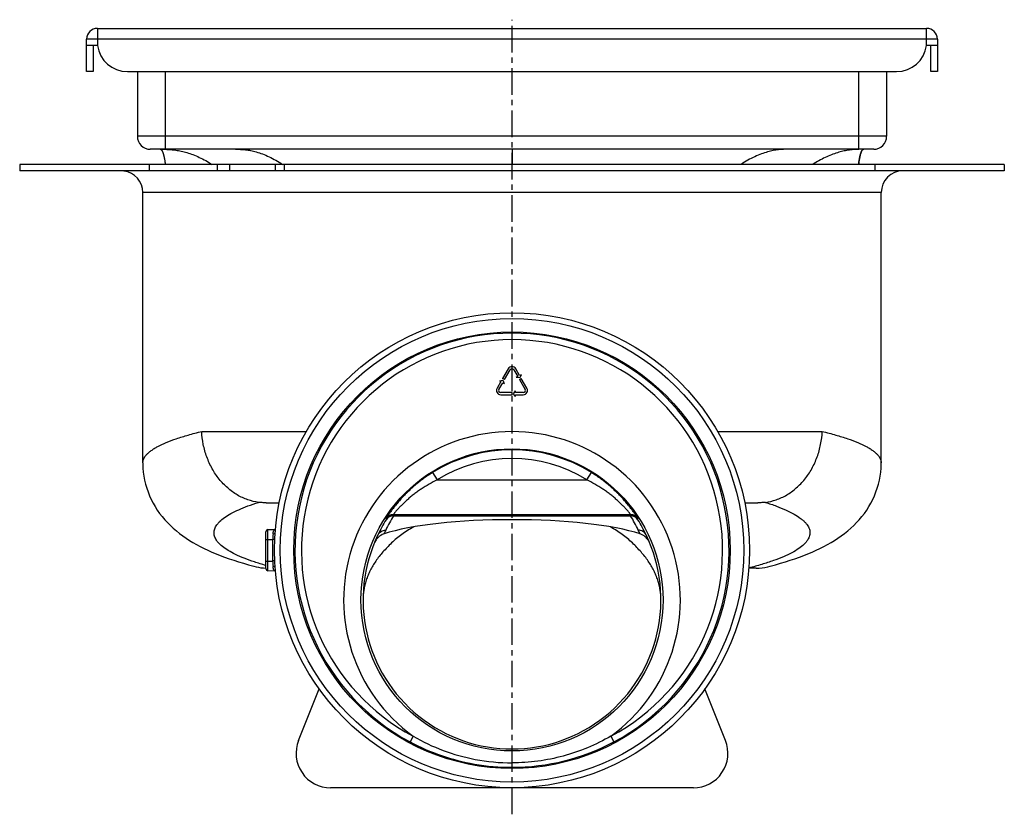
# Model space of a CAD drawing. Units: millimetres. Extents: x -211 to 397, y -307 to 243.
# Drawn here: x -209 to 19, y 56 to 240 of the extents above; entities that cross this region are included whole.
import ezdxf

# ---------------------------------------------------------------- set-up
doc = ezdxf.new("R2010")
doc.units = ezdxf.units.MM
doc.header["$LTSCALE"] = 16.335
doc.linetypes.add('CENTER', pattern=[0.6, 0.375, -0.075, 0.075, -0.075])
doc.layers.get('0').update_dxf_attribs({"linetype": 'CONTINUOUS'})
doc.layers.add('AXES', color=7, linetype='CONTINUOUS')

msp = doc.modelspace()

# ---------------------------------------------------------------- linework, layer by layer
at = {"color": 9, "linetype": 'Continuous'}
for p, q in [((-190.94, 238.45), (-190.94, 234.45)), ((1.06, 234.45), (1.06, 238.45)), ((3.56, 235.95), (-193.44, 235.95)), ((-175.19, 210.45), (-175.19, 228.45)), ((-14.69, 228.45), (-14.69, 210.45)), ((-8.19, 213.45), (-181.69, 213.45)), ((-178.94, 206.95), (-178.94, 205.45)), ((-163.25, 206.95), (-163.25, 205.45)), ((-149.82, 206.95), (-149.82, 205.45)), ((-147.7, 206.95), (-147.7, 205.45)), ((-10.94, 206.95), (-10.94, 205.45)), ((-9.44, 200.45), (-180.44, 200.45)), ((-166.78, 145.11), (-142.56, 145.11)), ((-47.31, 145.11), (-23.1, 145.11)), ((-113.35, 135.6), (-112.29, 133.9)), ((-77.59, 133.9), (-76.53, 135.6)), ((-112.29, 133.9), (-77.59, 133.9)), ((-122.41, 125.9), (-67.47, 125.9)), ((-122.4, 125.61), (-122.4, 125.58)), ((-122.4, 125.61), (-67.48, 125.61)), ((-122.4, 125.58), (-67.48, 125.58)), ((-67.48, 125.58), (-67.48, 125.61)), ((-151.46, 112.85), (-151.46, 122.38)), ((-151.94, 120.11), (-150.37, 120.11)), ((-151.94, 115.11), (-150.37, 115.11)), ((-117.83, 74.56), (-118.53, 73.24)), ((-72.05, 74.56), (-71.35, 73.24))]:
    msp.add_line(p, q, dxfattribs=at)
at = {"color": 7, "linetype": 'Continuous'}
for p, q in [((-190.94, 238.45), (1.06, 238.45)), ((-193.44, 228.45), (-193.44, 235.95)), ((3.56, 235.95), (3.56, 228.45)), ((-190.94, 234.45), (-193.44, 234.45)), ((-191.94, 234.45), (-191.94, 228.45)), ((3.56, 234.45), (1.06, 234.45)), ((2.06, 228.45), (2.06, 234.45)), ((-191.94, 228.45), (-193.44, 228.45)), ((-184.01, 228.45), (-5.87, 228.45)), ((-181.69, 228.45), (-181.69, 213.45)), ((-8.19, 228.45), (-8.19, 213.45)), ((3.56, 228.45), (2.06, 228.45)), ((-11.19, 210.45), (-178.69, 210.45)), ((-176.33, 210.44), (-176.32, 210.44)), ((-176.24, 210.42), (-176.24, 210.42)), ((-176.24, 210.42), (-176.23, 210.42)), ((-176.23, 210.42), (-176.23, 210.42)), ((-176.23, 210.42), (-176.23, 210.41)), ((-176.23, 210.42), (-176.23, 210.42)), ((-176.23, 210.42), (-176.23, 210.42)), ((-176.23, 210.42), (-176.23, 210.42)), ((-176.23, 210.42), (-176.23, 210.42)), ((-176.23, 210.41), (-176.23, 210.41)), ((-176.23, 210.41), (-176.23, 210.41)), ((-176.23, 210.41), (-176.22, 210.41)), ((-176.22, 210.41), (-176.22, 210.41)), ((-176.22, 210.41), (-176.22, 210.41)), ((-176.22, 210.41), (-176.22, 210.41)), ((-175.65, 209.25), (-175.64, 209.18)), ((-175.64, 209.18), (-175.62, 209.11)), ((-175.62, 209.11), (-175.6, 209.04)), ((-175.6, 209.04), (-175.58, 208.98)), ((-175.58, 208.98), (-175.57, 208.91)), ((-175.57, 208.91), (-175.55, 208.84)), ((-175.53, 208.73), (-175.51, 208.67)), ((-175.51, 208.67), (-175.5, 208.6)), ((-175.5, 208.6), (-175.48, 208.53)), ((-175.48, 208.53), (-175.47, 208.45)), ((-175.47, 208.45), (-175.45, 208.38)), ((-175.45, 208.38), (-175.44, 208.31)), ((-175.44, 208.31), (-175.43, 208.24)), ((-175.43, 208.24), (-175.41, 208.17)), ((-175.41, 208.17), (-175.39, 208.06)), ((-175.39, 208.06), (-175.37, 207.95)), ((-175.37, 207.95), (-175.36, 207.84)), ((-175.36, 207.84), (-175.34, 207.73)), ((-175.34, 207.73), (-175.32, 207.61)), ((-175.32, 207.61), (-175.3, 207.5)), ((-175.3, 207.5), (-175.29, 207.38)), ((-14.62, 207.38), (-14.61, 207.49)), ((-14.61, 207.49), (-14.59, 207.59)), ((-14.59, 207.59), (-14.58, 207.69)), ((-14.58, 207.69), (-14.56, 207.79)), ((-14.56, 207.79), (-14.55, 207.89)), ((-14.55, 207.89), (-14.53, 207.99)), ((-14.53, 207.99), (-14.51, 208.08)), ((-14.51, 208.08), (-14.5, 208.18)), ((-14.48, 208.3), (-14.46, 208.38)), ((-14.46, 208.38), (-14.44, 208.47)), ((-14.44, 208.47), (-14.43, 208.53)), ((-14.43, 208.53), (-14.42, 208.58)), ((-14.42, 208.58), (-14.41, 208.64)), ((-14.41, 208.64), (-14.4, 208.7)), ((-14.4, 208.7), (-14.38, 208.75)), ((-14.38, 208.75), (-14.37, 208.8)), ((-14.37, 208.8), (-14.36, 208.86)), ((-14.36, 208.86), (-14.35, 208.91)), ((-14.35, 208.91), (-14.33, 208.96)), ((-14.33, 208.96), (-14.32, 209.01)), ((-14.32, 209.01), (-14.31, 209.06)), ((-14.31, 209.06), (-14.3, 209.11)), ((-14.3, 209.11), (-14.28, 209.16)), ((-14.28, 209.16), (-14.27, 209.21)), ((-14.27, 209.21), (-14.26, 209.26)), ((-14.26, 209.26), (-14.24, 209.3)), ((-14.24, 209.3), (-14.23, 209.35)), ((-14.23, 209.35), (-14.21, 209.4)), ((-208.94, 206.95), (-208.94, 205.45)), ((19.06, 206.95), (-208.94, 206.95)), ((19.06, 205.45), (-208.94, 205.45)), ((-175.29, 207.38), (-175.27, 207.26)), ((-175.27, 207.26), (-175.25, 207.14)), ((-175.25, 207.14), (-175.24, 207.02)), ((-175.24, 207.02), (-175.23, 206.95)), ((-160.25, 205.45), (-160.25, 206.95)), ((-14.67, 206.95), (-14.66, 207.05)), ((-14.66, 207.05), (-14.65, 207.16)), ((-14.65, 207.16), (-14.64, 207.27)), ((-14.64, 207.27), (-14.62, 207.38)), ((19.06, 206.95), (19.06, 205.45)), ((-180.44, 137.84), (-180.44, 200.45)), ((-9.44, 137.84), (-9.44, 200.45)), ((-95.81, 159.61), (-97.11, 157.36)), ((-93.18, 158.06), (-94.07, 159.61)), ((-96.67, 157.11), (-97.11, 157.36)), ((-96.67, 157.11), (-95.37, 159.36)), ((-94.51, 159.36), (-93.61, 157.81)), ((-93.61, 157.81), (-93.96, 157.61)), ((-93.15, 157.5), (-93.96, 157.61)), ((-93.21, 157.11), (-92.78, 157.36)), ((-92.83, 158.26), (-93.18, 158.06)), ((-92.83, 158.26), (-93.15, 157.5)), ((-91.48, 155.11), (-92.78, 157.36)), ((-97.51, 156.66), (-98.4, 155.11)), ((-97.97, 154.86), (-97.08, 156.41)), ((-97.86, 156.86), (-97.04, 156.97)), ((-97.86, 156.86), (-97.51, 156.66)), ((-97.08, 156.41), (-96.73, 156.21)), ((-97.04, 156.97), (-96.73, 156.21)), ((-93.21, 157.11), (-91.91, 154.86)), ((-94.94, 154.11), (-97.54, 154.11)), ((-97.54, 153.61), (-94.94, 153.61)), ((-94.94, 153.61), (-94.94, 154.11)), ((-94.63, 153.86), (-94.13, 154.51)), ((-94.13, 153.21), (-94.63, 153.86)), ((-94.13, 154.11), (-94.13, 154.51)), ((-92.34, 154.11), (-94.13, 154.11)), ((-94.13, 153.21), (-94.13, 153.61)), ((-94.13, 153.61), (-92.34, 153.61)), ((-151.86, 128.61), (-148.83, 128.61)), ((-41.06, 128.61), (-38.02, 128.61)), ((-151.94, 113.35), (-151.94, 121.88)), ((-151.46, 122.38), (-149.72, 122.44)), ((-149.72, 112.79), (-151.46, 112.85)), ((-38.4, 113.45), (-40.1, 113.45)), ((-144.38, 73.57), (-139.62, 85.54)), ((-45.51, 73.57), (-50.26, 85.54)), ((-52.94, 62.61), (-136.94, 62.61))]:
    msp.add_line(p, q, dxfattribs=at)
for points in [[(-176.32, 210.44), (-176.32, 210.44), (-176.31, 210.44), (-176.31, 210.44), (-176.3, 210.44), (-176.3, 210.44), (-176.29, 210.44), (-176.29, 210.44), (-176.29, 210.44), (-176.29, 210.44), (-176.28, 210.43), (-176.28, 210.43), (-176.28, 210.43), (-176.27, 210.43), (-176.27, 210.43), (-176.27, 210.43), (-176.26, 210.43), (-176.26, 210.43), (-176.25, 210.42), (-176.24, 210.42), (-176.24, 210.42), (-176.24, 210.42), (-176.24, 210.42)], [(-176.22, 210.41), (-176.22, 210.41), (-176.22, 210.41), (-176.22, 210.41), (-176.22, 210.41), (-176.22, 210.41), (-176.22, 210.41), (-176.22, 210.41), (-176.22, 210.41), (-176.22, 210.41), (-176.21, 210.41), (-176.21, 210.41), (-176.21, 210.41), (-176.21, 210.41), (-176.21, 210.41), (-176.21, 210.41), (-176.21, 210.41), (-176.21, 210.41), (-176.21, 210.4), (-176.21, 210.4), (-176.21, 210.4), (-176.21, 210.4), (-176.21, 210.4), (-176.21, 210.4), (-176.2, 210.4), (-176.2, 210.4), (-176.2, 210.4), (-176.2, 210.4), (-176.2, 210.4), (-176.2, 210.4), (-176.2, 210.4), (-176.2, 210.4), (-176.2, 210.4), (-176.2, 210.39), (-176.19, 210.39), (-176.19, 210.39), (-176.19, 210.39), (-176.19, 210.39), (-176.19, 210.39), (-176.19, 210.39), (-176.18, 210.39), (-176.18, 210.38), (-176.18, 210.38), (-176.18, 210.38), (-176.17, 210.38), (-176.17, 210.37), (-176.17, 210.37), (-176.16, 210.36), (-176.16, 210.36), (-176.15, 210.36), (-176.15, 210.35)], [(-176.15, 210.35), (-176.14, 210.35), (-176.14, 210.34), (-176.13, 210.33), (-176.13, 210.33), (-176.12, 210.32), (-176.12, 210.31), (-176.11, 210.31), (-176.11, 210.3), (-176.1, 210.29), (-176.09, 210.29), (-176.09, 210.28), (-176.08, 210.27), (-176.07, 210.26), (-176.07, 210.25), (-176.06, 210.24), (-176.05, 210.23), (-176.05, 210.22), (-176.04, 210.21), (-176.03, 210.2), (-176.02, 210.18), (-176.01, 210.17), (-176, 210.15), (-175.99, 210.14), (-175.98, 210.12), (-175.97, 210.1), (-175.96, 210.07), (-175.95, 210.05), (-175.93, 210.02), (-175.92, 209.99), (-175.91, 209.96), (-175.89, 209.93), (-175.88, 209.9), (-175.86, 209.87), (-175.85, 209.83), (-175.84, 209.8), (-175.82, 209.77), (-175.81, 209.73), (-175.8, 209.7), (-175.78, 209.66), (-175.77, 209.63), (-175.76, 209.59), (-175.75, 209.56), (-175.74, 209.52), (-175.73, 209.49), (-175.72, 209.46), (-175.7, 209.42), (-175.69, 209.39), (-175.68, 209.35), (-175.67, 209.32), (-175.66, 209.28), (-175.65, 209.25)], [(-14.19, 209.47), (-14.18, 209.51), (-14.17, 209.53), (-14.16, 209.55), (-14.16, 209.58), (-14.15, 209.6), (-14.14, 209.62), (-14.13, 209.64), (-14.12, 209.66), (-14.12, 209.68), (-14.11, 209.7), (-14.1, 209.72), (-14.09, 209.74), (-14.09, 209.76), (-14.08, 209.78), (-14.07, 209.8), (-14.06, 209.82), (-14.05, 209.84), (-14.05, 209.86), (-14.04, 209.88), (-14.03, 209.9), (-14.02, 209.92), (-14.01, 209.93), (-14, 209.95), (-14, 209.97), (-13.99, 209.99), (-13.98, 210), (-13.97, 210.02), (-13.96, 210.04), (-13.95, 210.06), (-13.94, 210.07), (-13.93, 210.09), (-13.92, 210.11), (-13.91, 210.12), (-13.9, 210.14), (-13.89, 210.15), (-13.88, 210.17), (-13.87, 210.19), (-13.86, 210.2), (-13.85, 210.22), (-13.84, 210.23), (-13.83, 210.24), (-13.82, 210.26), (-13.81, 210.27), (-13.8, 210.29), (-13.79, 210.3), (-13.78, 210.31), (-13.77, 210.32), (-13.76, 210.33), (-13.75, 210.35), (-13.73, 210.36), (-13.72, 210.37), (-13.71, 210.38), (-13.7, 210.39), (-13.69, 210.39), (-13.68, 210.4), (-13.67, 210.41), (-13.65, 210.42), (-13.64, 210.42), (-13.62, 210.43), (-13.61, 210.43), (-13.59, 210.44), (-13.57, 210.44), (-13.55, 210.44), (-13.53, 210.45), (-13.51, 210.45), (-13.5, 210.45), (-13.48, 210.45), (-13.46, 210.45), (-13.44, 210.45)], [(-175.55, 208.84), (-175.53, 208.77), (-175.53, 208.73)], [(-14.5, 208.18), (-14.48, 208.27), (-14.48, 208.3)], [(-14.21, 209.4), (-14.2, 209.44), (-14.19, 209.47)], [(-180.44, 137.84), (-180.44, 137.52), (-180.4, 136.59), (-180.32, 135.66), (-180.19, 134.74), (-180.01, 133.82), (-179.79, 132.9), (-179.53, 132), (-179.22, 131.11), (-178.87, 130.23), (-178.48, 129.38), (-178.05, 128.54), (-177.57, 127.72), (-177.07, 126.92), (-176.53, 126.15), (-175.95, 125.4), (-175.34, 124.68), (-174.71, 124), (-174.05, 123.33), (-173.37, 122.7), (-172.66, 122.09), (-171.94, 121.51), (-171.19, 120.95), (-170.42, 120.41), (-169.62, 119.9), (-168.81, 119.4), (-167.98, 118.93), (-167.13, 118.48), (-166.25, 118.04), (-165.35, 117.61), (-164.43, 117.2), (-163.47, 116.8), (-162.49, 116.41), (-161.48, 116.03), (-160.44, 115.66), (-159.37, 115.3), (-158.26, 114.95), (-157.11, 114.6), (-155.94, 114.27), (-154.72, 113.94), (-154.16, 113.79)], [(-35.72, 113.79), (-35.15, 113.94), (-33.94, 114.27), (-32.76, 114.61), (-31.61, 114.95), (-30.51, 115.3), (-29.43, 115.66), (-28.39, 116.03), (-27.38, 116.41), (-26.4, 116.8), (-25.45, 117.2), (-24.53, 117.61), (-23.63, 118.04), (-22.75, 118.48), (-21.9, 118.93), (-21.07, 119.41), (-20.25, 119.9), (-19.46, 120.41), (-18.69, 120.95), (-17.94, 121.51), (-17.21, 122.09), (-16.51, 122.7), (-15.82, 123.34), (-15.17, 124), (-14.53, 124.69), (-13.93, 125.41), (-13.35, 126.15), (-12.81, 126.92), (-12.3, 127.72), (-11.83, 128.54), (-11.4, 129.38), (-11.01, 130.24), (-10.66, 131.11), (-10.35, 132), (-10.09, 132.91), (-9.87, 133.82), (-9.69, 134.74), (-9.56, 135.67), (-9.48, 136.6), (-9.44, 137.52), (-9.44, 137.84)]]:
    msp.add_lwpolyline(points, dxfattribs=at)
for radius in [55, 53.66, 50.54]:
    msp.add_circle((-94.94, 117.61), radius, dxfattribs=at)
at = {"color": 9, "linetype": 'Continuous'}
msp.add_circle((-94.94, 106.11), 34.98, dxfattribs=at)
at = {"color": 7, "linetype": 'Continuous'}
for centre, radius, start, end in [((-190.94, 235.95), 2.5, 90, 180), ((1.06, 235.95), 2.5, 0, 90), ((-184.01, 235.45), 7, 188.2132, 270), ((-5.87, 235.45), 7, 270, 351.7868), ((-178.69, 213.45), 3, 180, 270), ((-11.19, 213.45), 3, 270, 360), ((-185.44, 200.45), 5, 0, 82.5), ((-4.44, 200.45), 5, 90, 180), ((-67.48, 123.61), 2, 32.5101, 90.0002), ((-151.44, 121.88), 0.5, 92, 180), ((-94.94, 106.11), 34.5, 154.094, 25.906), ((-123.74, 117.97), 3.36, 154.0626, 157.5789), ((-66.11, 117.99), 3.32, 22.3966, 25.933), ((-151.49, 124.18), 10.72, 255.5355, 267.5834), ((-151.44, 113.35), 0.5, 180, 268), ((-38.4, 124.18), 10.73, 269.9925, 284.4642), ((-136.94, 70.61), 8, 158.3275, 270), ((-94.95, 117.6), 50.25, 242.0038, 260.0472), ((-94.94, 117.62), 50.26, 269.9975, 297.9942), ((-52.94, 70.61), 8, 270, 21.6725), ((-94.94, 117.63), 50.28, 260.0462, 269.9999)]:
    msp.add_arc(centre, radius, start, end, dxfattribs=at)
at = {"color": 9, "linetype": 'Continuous'}
for centre, radius, start, end in [((-94.94, 117.61), 50.26, 297.9977, 242.0023), ((-94.94, 117.61), 48.76, 297.9977, 242.0023), ((-94.94, 106.11), 38.98, 305.9589, 234.0411), ((-94.94, 106.11), 34.76, 58.0224, 121.9776), ((-94.94, 106.11), 32.76, 58.0228, 121.9772), ((-94.96, 108.73), 32.2, 148.4504, 155.1183), ((-122.41, 123.9), 2, 90.0016, 147.0633), ((-122.4, 123.61), 2, 89.9998, 147.4899), ((-83.03, 126.2), 39.38, 180.4313, 180.8537), ((-106.85, 126.2), 39.38, 359.1463, 359.5687), ((-94.9, 108.74), 32.18, 24.8791, 31.5525), ((-67.47, 123.9), 2, 32.9373, 89.9985), ((-94.94, 106.75), 34.23, 148.3996, 155.059), ((-82.31, 124.19), 41.78, 178.8934, 179.3086), ((-107.57, 124.19), 41.78, 0.6913, 1.1066), ((-94.94, 106.75), 34.23, 24.9411, 31.6003), ((-112.78, 118.05), 37.64, 174.9727, 176.8585), ((-94.89, 108.05), 32.56, 154.0931, 155.7814), ((-94.97, 108.06), 32.54, 24.218, 25.9074), ((-94.92, 117.61), 55.51, 177.4184, 179.9998), ((-94.91, 117.61), 55.51, 180.0002, 182.5816), ((-112.79, 117.18), 37.63, 183.1415, 185.0275), ((-94.9, 114.02), 45.64, 239.8362, 259.1817), ((-94.94, 113.84), 45.45, 259.1911, 269.9992)]:
    msp.add_arc(centre, radius, start, end, dxfattribs=at)
at = {"color": 7, "linetype": 'Continuous'}
msp.add_ellipse((-94.94, 117.98), major_axis=(34.5, 0), ratio=0.19438, start_param=6.820428, end_param=8.887535, dxfattribs=at)
at = {"color": 9, "linetype": 'Continuous'}
for points, knots in [([(-176.44, 210.45), (-176.34, 210.45), (-175.92, 210.45), (-175.5, 210.45), (-175.19, 210.44)], [0, 0, 0, 0, 0.253515, 1, 1, 1, 1]), ([(-175.19, 210.44), (-174.79, 210.43), (-173.97, 210.39), (-172.75, 210.26), (-171.49, 210.04), (-170.17, 209.69), (-168.78, 209.21), (-166.81, 208.36), (-165.35, 207.56), (-164.41, 206.95)], [0, 0, 0, 0, 0.105723, 0.211887, 0.321758, 0.439207, 0.567887, 0.706768, 1, 1, 1, 1]), ([(-158.94, 210.45), (-158.57, 210.45), (-157.82, 210.44), (-156.65, 210.35), (-155.42, 210.16), (-154.09, 209.84), (-152.67, 209.36), (-151.17, 208.71), (-149.62, 207.91), (-148.6, 207.29), (-148.1, 206.95)], [0, 0, 0, 0, 0.095756, 0.19596, 0.302859, 0.419165, 0.54844, 0.691347, 0.843679, 1, 1, 1, 1]), ([(-94.94, 210.45), (-94.94, 210.25), (-94.94, 209.63), (-94.94, 208.47), (-94.94, 207.5), (-94.94, 206.95)], [0, 0, 0, 0, 0.171713, 0.530353, 1, 1, 1, 1]), ([(-30.94, 210.45), (-31.31, 210.45), (-32.06, 210.44), (-33.23, 210.35), (-34.47, 210.17), (-35.8, 209.85), (-37.24, 209.38), (-38.77, 208.73), (-40.34, 207.92), (-41.37, 207.29), (-41.88, 206.95)], [0, 0, 0, 0, 0.094625, 0.193985, 0.300378, 0.416581, 0.546246, 0.689886, 0.843029, 1, 1, 1, 1]), ([(-14.69, 210.43), (-15.09, 210.42), (-15.89, 210.38), (-17.1, 210.24), (-18.35, 210.01), (-19.64, 209.66), (-21.01, 209.18), (-22.94, 208.34), (-24.36, 207.55), (-25.29, 206.95)], [0, 0, 0, 0, 0.106277, 0.213034, 0.323484, 0.441123, 0.569514, 0.707815, 1, 1, 1, 1]), ([(-13.44, 210.45), (-13.55, 210.45), (-13.96, 210.45), (-14.38, 210.44), (-14.69, 210.43)], [0, 0, 0, 0, 0.253345, 1, 1, 1, 1]), ([(-180.44, 137.84), (-180.44, 138), (-180.4, 138.33), (-180.23, 138.82), (-179.95, 139.3), (-179.56, 139.78), (-179.06, 140.25), (-178.46, 140.72), (-177.75, 141.19), (-176.61, 141.83), (-174.92, 142.61), (-172.56, 143.49), (-169.81, 144.34), (-167.83, 144.86), (-166.78, 145.11)], [0, 0, 0, 0, 0.029883, 0.061226, 0.095298, 0.13308, 0.175282, 0.222398, 0.274761, 0.332596, 0.465157, 0.620657, 0.79907, 1, 1, 1, 1]), ([(-23.1, 145.11), (-22.05, 144.86), (-20.07, 144.34), (-17.32, 143.49), (-14.96, 142.61), (-13.27, 141.83), (-12.13, 141.19), (-11.42, 140.72), (-10.82, 140.25), (-10.32, 139.78), (-9.93, 139.3), (-9.65, 138.82), (-9.48, 138.33), (-9.44, 138), (-9.44, 137.84)], [0, 0, 0, 0, 0.20093, 0.379343, 0.534843, 0.667404, 0.725239, 0.777602, 0.824718, 0.86692, 0.904702, 0.938774, 0.970117, 1, 1, 1, 1]), ([(-113.35, 135.6), (-114.07, 135.16), (-115.46, 134.21), (-117.1, 132.92), (-118.34, 131.82), (-119.23, 130.99), (-120.06, 130.15), (-120.83, 129.31), (-121.54, 128.49), (-122.18, 127.7), (-122.65, 127.08), (-122.99, 126.62), (-123.22, 126.3), (-123.41, 126.02), (-123.59, 125.76), (-123.74, 125.54), (-123.84, 125.38), (-123.91, 125.27), (-123.96, 125.2), (-124, 125.14), (-124.03, 125.09), (-124.05, 125.05), (-124.07, 125.02), (-124.08, 125), (-124.09, 124.99), (-124.09, 124.99)], [0, 0, 0, 0, 0.166032, 0.330907, 0.412245, 0.492272, 0.570383, 0.645775, 0.717466, 0.784246, 0.844711, 0.872099, 0.897323, 0.920187, 0.940496, 0.95807, 0.972746, 0.97895, 0.984377, 0.989015, 0.99285, 0.99587, 0.998071, 0.999448, 1, 1, 1, 1]), ([(-65.8, 124.99), (-65.8, 124.99), (-65.8, 125), (-65.81, 125.02), (-65.83, 125.05), (-65.85, 125.09), (-65.88, 125.14), (-65.92, 125.2), (-65.97, 125.27), (-66.04, 125.38), (-66.15, 125.54), (-66.29, 125.76), (-66.47, 126.02), (-66.67, 126.3), (-66.89, 126.62), (-67.23, 127.08), (-67.7, 127.7), (-68.34, 128.49), (-69.05, 129.31), (-69.82, 130.15), (-70.65, 130.99), (-71.54, 131.82), (-72.78, 132.92), (-74.42, 134.21), (-75.82, 135.16), (-76.53, 135.6)], [0, 0, 0, 0, 0.000552, 0.001929, 0.00413, 0.00715, 0.010985, 0.015623, 0.02105, 0.027254, 0.04193, 0.059504, 0.079813, 0.102677, 0.127901, 0.155289, 0.215754, 0.282533, 0.354224, 0.429616, 0.507726, 0.587753, 0.669091, 0.833967, 1, 1, 1, 1]), ([(-112.29, 133.9), (-112.92, 133.59), (-114.16, 132.92), (-115.66, 131.99), (-116.8, 131.2), (-117.63, 130.59), (-118.41, 129.96), (-119.16, 129.32), (-119.85, 128.7), (-120.47, 128.09), (-120.95, 127.6), (-121.29, 127.23), (-121.52, 126.98), (-121.72, 126.75), (-121.9, 126.54), (-122.05, 126.36), (-122.16, 126.22), (-122.23, 126.13), (-122.28, 126.07), (-122.32, 126.03), (-122.35, 125.98), (-122.37, 125.95), (-122.39, 125.93), (-122.4, 125.92), (-122.4, 125.91), (-122.41, 125.91), (-122.41, 125.91), (-122.41, 125.9)], [0, 0, 0, 0, 0.162922, 0.325026, 0.405268, 0.484495, 0.562174, 0.637596, 0.709797, 0.777553, 0.839368, 0.867518, 0.893528, 0.917168, 0.938219, 0.956466, 0.971723, 0.978175, 0.983819, 0.988639, 0.992623, 0.995756, 0.998032, 0.998847, 0.999446, 0.99983, 1, 1, 1, 1]), ([(-67.47, 125.9), (-67.47, 125.91), (-67.48, 125.91), (-67.48, 125.91), (-67.48, 125.92), (-67.49, 125.93), (-67.51, 125.95), (-67.53, 125.98), (-67.57, 126.03), (-67.6, 126.07), (-67.65, 126.13), (-67.72, 126.22), (-67.83, 126.36), (-67.99, 126.54), (-68.16, 126.75), (-68.37, 126.98), (-68.59, 127.23), (-68.93, 127.6), (-69.41, 128.09), (-70.04, 128.7), (-70.72, 129.32), (-71.47, 129.96), (-72.25, 130.59), (-73.08, 131.2), (-74.22, 131.99), (-75.72, 132.92), (-76.96, 133.59), (-77.59, 133.9)], [0, 0, 0, 0, 0.00017, 0.000554, 0.001153, 0.001968, 0.004244, 0.007377, 0.01136, 0.016181, 0.021824, 0.028276, 0.043531, 0.061778, 0.082827, 0.106467, 0.132475, 0.160623, 0.222436, 0.29019, 0.362387, 0.437806, 0.515487, 0.594709, 0.674954, 0.837063, 1, 1, 1, 1]), ([(-151.95, 114.09), (-152.84, 114.34), (-154.52, 114.86), (-156.87, 115.7), (-158.89, 116.58), (-160.59, 117.48), (-161.95, 118.4), (-162.84, 119.22), (-163.36, 119.89), (-163.64, 120.37), (-163.84, 120.85), (-163.94, 121.34), (-163.95, 121.83), (-163.84, 122.5), (-163.53, 123.16), (-163.08, 123.77), (-162.47, 124.44), (-161.47, 125.25), (-159.98, 126.16), (-158.15, 127.05), (-156, 127.92), (-154.44, 128.44), (-153.62, 128.7)], [0, 0, 0, 0, 0.099445, 0.188622, 0.267407, 0.33584, 0.394223, 0.443283, 0.464768, 0.484555, 0.503011, 0.520593, 0.537829, 0.555282, 0.59283, 0.6139, 0.636891, 0.689425, 0.751628, 0.824034, 0.906845, 1, 1, 1, 1]), ([(-36.27, 128.7), (-35.4, 128.43), (-33.78, 127.88), (-31.56, 126.98), (-29.69, 126.04), (-28.38, 125.21), (-27.53, 124.53), (-27.02, 124.03), (-26.61, 123.53), (-26.29, 123.03), (-26.07, 122.52), (-25.95, 122.01), (-25.93, 121.49), (-26.01, 120.98), (-26.19, 120.47), (-26.47, 119.97), (-26.84, 119.46), (-27.5, 118.77), (-28.59, 117.92), (-30.2, 116.97), (-32.17, 116.04), (-34.5, 115.15), (-37.18, 114.28), (-39.09, 113.76), (-40.09, 113.51)], [0, 0, 0, 0, 0.090003, 0.169515, 0.238494, 0.297184, 0.322871, 0.346284, 0.36762, 0.387152, 0.405249, 0.422373, 0.439078, 0.455958, 0.473591, 0.492481, 0.513034, 0.535562, 0.587339, 0.649005, 0.721067, 0.803665, 0.896729, 1, 1, 1, 1]), ([(-122.4, 125.58), (-122.57, 125.58), (-122.91, 125.55), (-123.38, 125.37), (-123.79, 125.08), (-124, 124.83), (-124.09, 124.69)], [0, 0, 0, 0, 0.252104, 0.50261, 0.751722, 1, 1, 1, 1]), ([(-65.79, 124.69), (-65.88, 124.83), (-66.09, 125.08), (-66.5, 125.37), (-66.98, 125.55), (-67.31, 125.58), (-67.48, 125.58)], [0, 0, 0, 0, 0.248278, 0.49739, 0.747896, 1, 1, 1, 1]), ([(-150.28, 121.35), (-150.27, 121.49), (-150.24, 121.7), (-150.18, 121.96), (-150.11, 122.15), (-150, 122.31), (-149.85, 122.4), (-149.76, 122.43), (-149.72, 122.43)], [0, 0, 0, 0, 0.332057, 0.473517, 0.59823, 0.806323, 0.901809, 1, 1, 1, 1]), ([(-149.8, 121.58), (-149.8, 121.56), (-149.81, 121.53), (-149.84, 121.47), (-149.92, 121.42), (-150.06, 121.36), (-150.19, 121.35), (-150.28, 121.35)], [0, 0, 0, 0, 0.087073, 0.181465, 0.345517, 0.540805, 1, 1, 1, 1]), ([(-117.71, 123.01), (-118.19, 122.74), (-119.12, 122.18), (-120.45, 121.29), (-121.7, 120.35), (-122.82, 119.32), (-123.85, 118.27), (-124.82, 117.23), (-125.71, 116.2), (-126.49, 115.13), (-127.18, 114.04), (-127.78, 112.94), (-128.29, 111.82), (-128.71, 110.68), (-129.03, 109.54), (-129.34, 108.04), (-129.44, 106.9), (-129.44, 106.14)], [0, 0, 0, 0, 0.076992, 0.151431, 0.223782, 0.294669, 0.363514, 0.42934, 0.492532, 0.554005, 0.614027, 0.672498, 0.729575, 0.785632, 0.840839, 0.89507, 1, 1, 1, 1]), ([(-125.97, 121.19), (-125.89, 121.35), (-125.68, 121.66), (-125.25, 122.01), (-124.73, 122.23), (-124.36, 122.28), (-124.17, 122.28)], [0, 0, 0, 0, 0.248254, 0.497335, 0.747861, 1, 1, 1, 1]), ([(-60.44, 106.15), (-60.44, 106.9), (-60.55, 108.04), (-60.85, 109.54), (-61.18, 110.69), (-61.59, 111.82), (-62.1, 112.94), (-62.7, 114.04), (-63.39, 115.13), (-64.18, 116.2), (-65.07, 117.24), (-66.03, 118.27), (-67.06, 119.32), (-68.19, 120.35), (-69.43, 121.29), (-70.77, 122.18), (-71.69, 122.74), (-72.17, 123.01)], [0, 0, 0, 0, 0.104695, 0.158973, 0.214264, 0.270339, 0.327374, 0.385827, 0.445877, 0.507382, 0.57059, 0.636424, 0.705278, 0.776177, 0.848543, 0.922995, 1, 1, 1, 1]), ([(-63.91, 121.19), (-63.99, 121.35), (-64.2, 121.66), (-64.63, 122.01), (-65.15, 122.23), (-65.52, 122.28), (-65.71, 122.28)], [0, 0, 0, 0, 0.24824, 0.497339, 0.747881, 1, 1, 1, 1]), ([(-149.88, 120.09), (-149.88, 120.09), (-149.89, 120.09), (-149.89, 120.09), (-149.89, 120.09), (-149.9, 120.09), (-149.91, 120.09), (-149.92, 120.09), (-149.94, 120.09), (-149.98, 120.1), (-150.03, 120.1), (-150.1, 120.1), (-150.18, 120.1), (-150.27, 120.11), (-150.34, 120.11), (-150.37, 120.11)], [0, 0, 0, 0, 0.001204, 0.0048, 0.010768, 0.019087, 0.042691, 0.07544, 0.117105, 0.167229, 0.290797, 0.441766, 0.614709, 0.803465, 1, 1, 1, 1]), ([(-149.88, 115.14), (-149.88, 115.14), (-149.89, 115.14), (-149.89, 115.14), (-149.89, 115.14), (-149.9, 115.13), (-149.91, 115.13), (-149.92, 115.13), (-149.94, 115.13), (-149.98, 115.13), (-150.03, 115.13), (-150.1, 115.13), (-150.18, 115.12), (-150.27, 115.12), (-150.34, 115.11), (-150.37, 115.11)], [0, 0, 0, 0, 0.001206, 0.004805, 0.010775, 0.019096, 0.042703, 0.075455, 0.117122, 0.167247, 0.290815, 0.441783, 0.614722, 0.803471, 1, 1, 1, 1]), ([(-149.72, 112.79), (-149.76, 112.8), (-149.85, 112.82), (-150, 112.91), (-150.11, 113.07), (-150.18, 113.27), (-150.24, 113.53), (-150.27, 113.73), (-150.28, 113.88)], [0, 0, 0, 0, 0.098255, 0.193757, 0.401785, 0.526467, 0.667913, 1, 1, 1, 1]), ([(-149.8, 113.65), (-149.8, 113.66), (-149.81, 113.7), (-149.84, 113.75), (-149.92, 113.81), (-150.06, 113.87), (-150.19, 113.88), (-150.28, 113.88)], [0, 0, 0, 0, 0.087072, 0.181464, 0.345515, 0.540802, 1, 1, 1, 1]), ([(-72.05, 74.56), (-73.78, 73.56), (-77.37, 71.78), (-83.05, 69.83), (-88.94, 68.65), (-92.94, 68.39), (-94.94, 68.39)], [0, 0, 0, 0, 0.250008, 0.499998, 0.749991, 1, 1, 1, 1])]:
    msp.add_open_spline(points, degree=3, knots=knots, dxfattribs=at)
at = {"color": 7, "linetype": 'Continuous'}
for points, knots in [([(-176.28, 210.43), (-176.26, 210.43), (-176.23, 210.42), (-176.18, 210.39), (-176.14, 210.35), (-176.1, 210.31), (-176.08, 210.29)], [0, 0, 0, 0, 0.198639, 0.376359, 0.620728, 1, 1, 1, 1]), ([(-13.44, 210.45), (-13.48, 210.45), (-13.54, 210.45), (-13.62, 210.43), (-13.67, 210.41), (-13.72, 210.37), (-13.79, 210.3), (-13.87, 210.2), (-13.96, 210.04), (-14.06, 209.84), (-14.16, 209.58), (-14.29, 209.17), (-14.43, 208.57), (-14.57, 207.79), (-14.64, 207.24), (-14.67, 206.95)], [0, 0, 0, 0, 0.03008, 0.048028, 0.060621, 0.074638, 0.097025, 0.130755, 0.177026, 0.235919, 0.306361, 0.387031, 0.572429, 0.77951, 1, 1, 1, 1]), ([(-153.62, 128.7), (-154.47, 128.81), (-156.19, 129.21), (-158.62, 130.35), (-160.85, 131.98), (-162.81, 134.04), (-164.44, 136.47), (-165.47, 138.73), (-166.08, 140.63), (-166.56, 142.59), (-166.74, 144.1), (-166.78, 145.11)], [0, 0, 0, 0, 0.113699, 0.230482, 0.351047, 0.475541, 0.603601, 0.734438, 0.800616, 0.867058, 1, 1, 1, 1]), ([(-36.27, 128.7), (-35.41, 128.81), (-33.69, 129.21), (-31.26, 130.35), (-29.03, 131.98), (-27.07, 134.04), (-25.44, 136.47), (-24.41, 138.73), (-23.8, 140.63), (-23.33, 142.59), (-23.14, 144.1), (-23.1, 145.11)], [0, 0, 0, 0, 0.113699, 0.230482, 0.351047, 0.475541, 0.603601, 0.734438, 0.800616, 0.867058, 1, 1, 1, 1]), ([(-151.86, 128.61), (-152.17, 128.61), (-152.75, 128.62), (-153.34, 128.67), (-153.62, 128.7)], [0, 0, 0, 0, 0.51893, 1, 1, 1, 1]), ([(-36.27, 128.7), (-36.55, 128.67), (-37.13, 128.62), (-37.72, 128.61), (-38.02, 128.61)], [0, 0, 0, 0, 0.48107, 1, 1, 1, 1]), ([(-124.58, 121.41), (-124.73, 121.36), (-125.31, 121.12), (-125.82, 120.71), (-126.14, 120.35)], [0, 0, 0, 0, 0.244871, 1, 1, 1, 1]), ([(-63.74, 120.35), (-63.85, 120.47), (-64.3, 120.92), (-64.86, 121.26), (-65.3, 121.41)], [0, 0, 0, 0, 0.260206, 1, 1, 1, 1]), ([(-126.14, 120.35), (-126.2, 120.29), (-126.43, 120.01), (-126.63, 119.7), (-126.76, 119.44)], [0, 0, 0, 0, 0.235561, 1, 1, 1, 1]), ([(-63.13, 119.44), (-63.17, 119.53), (-63.34, 119.85), (-63.56, 120.15), (-63.74, 120.35)], [0, 0, 0, 0, 0.268633, 1, 1, 1, 1])]:
    msp.add_open_spline(points, degree=3, knots=knots, dxfattribs=at)
at = {"layer": 'AXES', "color": 7, "linetype": 'CENTER'}
msp.add_line((-94.94, 56.47), (-94.94, 240.45), dxfattribs=at)
at = {"layer": 'AXES', "color": 7, "linetype": 'Continuous'}
for centre, radius, start, end in [((-94.94, 159.11), 1, 30, 150), ((-94.94, 159.11), 0.5, 30, 150), ((-97.54, 154.61), 1, 150, 270), ((-92.34, 154.61), 1, 270, 30), ((-97.54, 154.61), 0.5, 150, 270), ((-92.34, 154.61), 0.5, 270, 30)]:
    msp.add_arc(centre, radius, start, end, dxfattribs=at)

doc.saveas('drawing.dxf')
